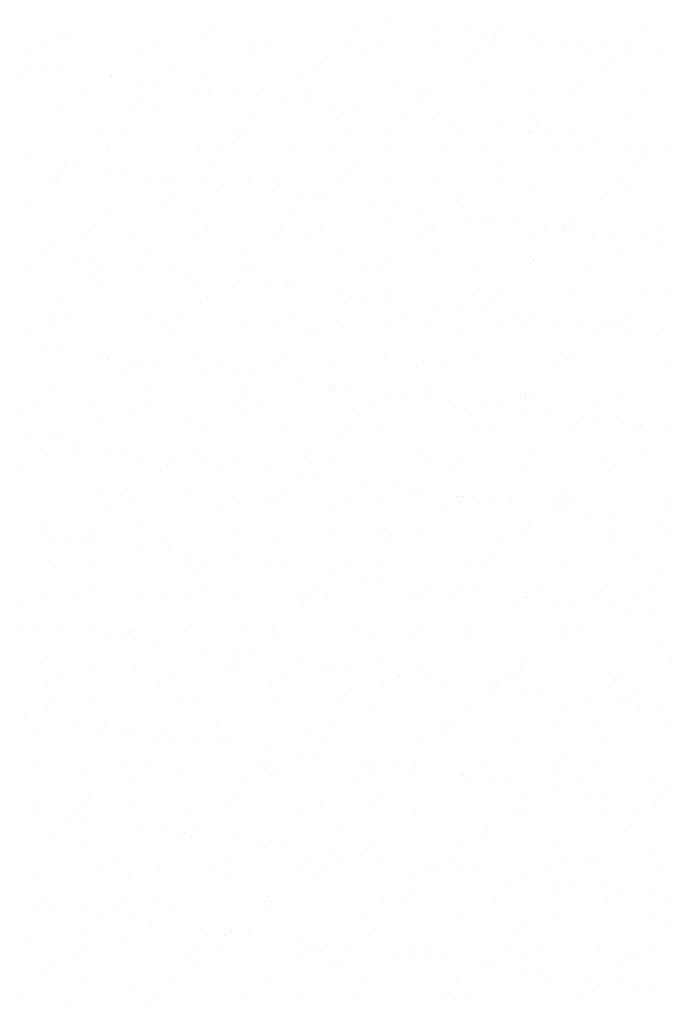
# Paper-space layout 'Layout1' of a CAD drawing. Extents: x -2.6 to 22.8, y 1 to 20.1.
# Drawn here: x -0.3 to 1.5, y 13.1 to 15.8 of the extents above; entities that cross this region are included whole.
import ezdxf

# ---------------------------------------------------------------- set-up
doc = ezdxf.new("R2010")
doc.units = 0
doc.layers.get('0').update_dxf_attribs({"linetype": 'CONTINUOUS'})
doc.layers.add('ASH', color=7, linetype='CONTINUOUS')

# ---------------------------------------------------------------- blocks, each defined once
blk = doc.blocks.new('*X')
at = {"color": 0}
for p, q in [((13.9063, 15.1131), (13.9063, 15.1131)), ((14.4907, 15.1124), (14.4907, 15.1124)), ((14.6265, 15.1303), (14.6265, 15.1303)), ((14.3064, 15.1097), (14.3064, 15.1097)), ((14.3248, 15.0928), (14.3248, 15.0928)), ((14.3574, 15.0948), (14.3574, 15.0948)), ((14.4094, 15.1017), (14.4094, 15.1017)), ((14.7125, 15.1008), (14.7125, 15.1008)), ((15.1126, 15.0974), (15.1126, 15.0974)), ((15.5186, 15.0886), (15.5186, 15.0886)), ((14.0275, 15.0591), (14.0275, 15.0591)), ((14.0882, 15.0594), (14.0882, 15.0594)), ((14.1402, 15.0663), (14.1402, 15.0663)), ((14.2215, 15.077), (14.2215, 15.077)), ((14.3389, 15.0597), (14.3389, 15.0597)), ((14.4804, 15.0616), (14.4804, 15.0616)), ((14.6503, 15.0603), (14.6503, 15.0603)), ((14.7422, 15.0649), (14.7422, 15.0649)), ((14.9617, 15.0608), (14.9617, 15.0608)), ((14.998, 15.0637), (14.998, 15.0637)), ((15.131, 15.0805), (15.131, 15.0805)), ((15.2681, 15.0734), (15.2681, 15.0734)), ((15.2732, 15.0614), (15.2732, 15.0614)), ((15.5299, 15.0767), (15.5299, 15.0767)), ((15.5846, 15.062), (15.5846, 15.062)), ((13.8711, 15.0308), (13.8711, 15.0308)), ((13.9524, 15.0415), (13.9524, 15.0415)), ((13.9545, 15.0531), (13.9545, 15.0531)), ((14.0697, 15.0323), (14.0697, 15.0323)), ((14.2104, 15.0518), (14.2104, 15.0518)), ((14.3811, 15.0328), (14.3811, 15.0328)), ((14.6925, 15.0334), (14.6925, 15.0334)), ((15.0039, 15.034), (15.0039, 15.034)), ((15.3153, 15.0345), (15.3153, 15.0345)), ((15.6267, 15.0351), (15.6267, 15.0351)), ((14.0058, 15.0219), (14.0058, 15.0219)), ((14.0242, 15.005), (14.0242, 15.005)), ((14.4118, 15.0131), (14.4118, 15.0131)), ((14.812, 15.0096), (14.812, 15.0096)), ((14.8304, 14.9928), (14.8304, 14.9928)), ((15.1392, 14.9745), (15.1392, 14.9745)), ((15.218, 15.0008), (15.218, 15.0008)), ((15.5263, 14.9898), (15.5263, 14.9898)), ((15.5783, 14.9967), (15.5783, 14.9967)), ((15.6182, 14.9974), (15.6182, 14.9974)), ((15.6366, 14.9805), (15.6366, 14.9805)), ((14.0898, 14.9593), (14.0898, 14.9593)), ((14.3515, 14.9626), (14.3515, 14.9626)), ((14.6073, 14.9614), (14.6073, 14.9614)), ((14.8774, 14.9711), (14.8774, 14.9711)), ((15.2571, 14.9544), (15.2571, 14.9544)), ((15.3091, 14.9612), (15.3091, 14.9612)), ((15.3904, 14.9719), (15.3904, 14.9719)), ((15.395, 14.9732), (15.395, 14.9732)), ((13.9101, 14.935), (13.9101, 14.935)), ((14.1112, 14.9253), (14.1112, 14.9253)), ((14.2215, 14.9356), (14.2215, 14.9356)), ((14.5114, 14.9219), (14.5114, 14.9219)), ((14.5329, 14.9361), (14.5329, 14.9361)), ((14.8443, 14.9367), (14.8443, 14.9367)), ((15.04, 14.9258), (15.04, 14.9258)), ((15.1213, 14.9365), (15.1213, 14.9365)), ((15.1557, 14.9373), (15.1557, 14.9373)), ((15.4671, 14.9378), (15.4671, 14.9378)), ((14.5298, 14.905), (14.5298, 14.905)), ((14.8521, 14.9011), (14.8521, 14.9011)), ((14.9174, 14.913), (14.9174, 14.913)), ((14.9879, 14.9189), (14.9879, 14.9189)), ((15.3176, 14.9096), (15.3176, 14.9096)), ((15.336, 14.8927), (15.336, 14.8927)), ((14.4867, 14.8689), (14.4867, 14.8689)), ((14.5829, 14.8656), (14.5829, 14.8656)), ((14.7187, 14.8835), (14.7187, 14.8835)), ((14.7485, 14.8722), (14.7485, 14.8722)), ((14.7708, 14.8904), (14.7708, 14.8904)), ((15.0043, 14.871), (15.0043, 14.871)), ((15.2744, 14.8807), (15.2744, 14.8807)), ((15.5362, 14.8841), (15.5362, 14.8841)), ((13.9608, 14.8604), (13.9608, 14.8604)), ((14.2167, 14.8591), (14.2167, 14.8591)), ((14.4496, 14.8481), (14.4496, 14.8481)), ((14.5016, 14.8549), (14.5016, 14.8549)), ((14.1804, 14.8126), (14.1804, 14.8126)), ((14.2108, 14.8341), (14.2108, 14.8341)), ((14.2292, 14.8172), (14.2292, 14.8172)), ((14.2324, 14.8195), (14.2324, 14.8195)), ((14.3137, 14.8302), (14.3137, 14.8302)), ((14.6168, 14.8253), (14.6168, 14.8253)), ((14.7311, 14.8099), (14.7311, 14.8099)), ((15.0169, 14.8218), (15.0169, 14.8218)), ((15.0425, 14.8104), (15.0425, 14.8104)), ((15.3539, 14.811), (15.3539, 14.811)), ((15.423, 14.813), (15.423, 14.813)), ((13.9633, 14.784), (13.9633, 14.784)), ((14.0446, 14.7948), (14.0446, 14.7948)), ((14.1083, 14.8087), (14.1083, 14.8087)), ((14.4197, 14.8093), (14.4197, 14.8093)), ((14.7733, 14.783), (14.7733, 14.783)), ((15.0354, 14.8049), (15.0354, 14.8049)), ((15.0847, 14.7836), (15.0847, 14.7836)), ((15.3961, 14.7841), (15.3961, 14.7841)), ((13.839, 14.7813), (13.839, 14.7813)), ((13.9112, 14.7772), (13.9112, 14.7772)), ((14.0961, 14.7666), (14.0961, 14.7666)), ((14.1504, 14.7819), (14.1504, 14.7819)), ((14.3578, 14.7699), (14.3578, 14.7699)), ((14.4618, 14.7824), (14.4618, 14.7824)), ((14.6136, 14.7687), (14.6136, 14.7687)), ((14.8837, 14.7785), (14.8837, 14.7785)), ((15.1455, 14.7818), (15.1455, 14.7818)), ((15.4013, 14.7806), (15.4013, 14.7806)), ((13.9101, 14.7463), (13.9101, 14.7463)), ((13.9286, 14.7294), (13.9286, 14.7294)), ((14.3162, 14.7375), (14.3162, 14.7375)), ((14.7163, 14.7341), (14.7163, 14.7341)), ((15.6185, 14.743), (15.6185, 14.743)), ((14.7348, 14.7172), (14.7348, 14.7172)), ((15.1224, 14.7252), (15.1224, 14.7252)), ((15.3493, 14.7076), (15.3493, 14.7076)), ((15.4013, 14.7145), (15.4013, 14.7145)), ((15.4826, 14.7252), (15.4826, 14.7252)), ((15.5225, 14.7218), (15.5225, 14.7218)), ((15.541, 14.7049), (15.541, 14.7049)), ((13.9908, 14.6846), (13.9908, 14.6846)), ((14.3022, 14.6851), (14.3022, 14.6851)), ((14.493, 14.6762), (14.493, 14.6762)), ((14.6137, 14.6857), (14.6137, 14.6857)), ((14.7548, 14.6795), (14.7548, 14.6795)), ((14.9251, 14.6863), (14.9251, 14.6863)), ((15.0106, 14.6783), (15.0106, 14.6783)), ((15.1322, 14.679), (15.1322, 14.679)), ((15.2135, 14.6897), (15.2135, 14.6897)), ((15.2365, 14.6868), (15.2365, 14.6868)), ((15.2807, 14.688), (15.2807, 14.688)), ((15.5425, 14.6914), (15.5425, 14.6914)), ((15.5479, 14.6874), (15.5479, 14.6874)), ((13.9671, 14.6677), (13.9671, 14.6677)), ((14.0156, 14.6497), (14.0156, 14.6497)), ((14.223, 14.6665), (14.223, 14.6665)), ((14.4157, 14.6463), (14.4157, 14.6463)), ((14.9443, 14.6543), (14.9443, 14.6543)), ((15.0801, 14.6722), (15.0801, 14.6722)), ((14.4342, 14.6294), (14.4342, 14.6294)), ((14.6751, 14.6189), (14.6751, 14.6189)), ((14.8109, 14.6367), (14.8109, 14.6367)), ((14.8218, 14.6375), (14.8218, 14.6375)), ((14.863, 14.6436), (14.863, 14.6436)), ((15.2219, 14.634), (15.2219, 14.634)), ((15.628, 14.6252), (15.628, 14.6252)), ((14.5418, 14.6013), (14.5418, 14.6013)), ((14.5938, 14.6081), (14.5938, 14.6081)), ((15.2403, 14.6171), (15.2403, 14.6171)), ((14.1024, 14.5739), (14.1024, 14.5739)), ((14.2726, 14.5659), (14.2726, 14.5659)), ((14.3246, 14.5727), (14.3246, 14.5727)), ((14.3641, 14.5773), (14.3641, 14.5773)), ((14.4059, 14.5834), (14.4059, 14.5834)), ((14.6199, 14.576), (14.6199, 14.576)), ((14.89, 14.5858), (14.89, 14.5858)), ((15.1518, 14.5891), (15.1518, 14.5891)), ((15.4076, 14.5879), (15.4076, 14.5879)), ((13.8776, 14.5577), (13.8776, 14.5577)), ((14.0555, 14.5373), (14.0555, 14.5373)), ((14.1151, 14.5585), (14.1151, 14.5585)), ((14.1335, 14.5416), (14.1335, 14.5416)), ((14.1367, 14.548), (14.1367, 14.548)), ((14.189, 14.5583), (14.189, 14.5583)), ((14.5004, 14.5589), (14.5004, 14.5589)), ((14.5212, 14.5497), (14.5212, 14.5497)), ((14.8118, 14.5594), (14.8118, 14.5594)), ((14.9213, 14.5462), (14.9213, 14.5462)), ((15.1233, 14.56), (15.1233, 14.56)), ((15.3273, 14.5374), (15.3273, 14.5374)), ((15.4347, 14.5606), (15.4347, 14.5606)), ((13.8676, 14.5125), (13.8676, 14.5125)), ((13.9198, 14.5309), (13.9198, 14.5309)), ((14.0034, 14.5304), (14.0034, 14.5304)), ((14.2312, 14.5314), (14.2312, 14.5314)), ((14.5426, 14.532), (14.5426, 14.532)), ((14.854, 14.5326), (14.854, 14.5326)), ((14.9397, 14.5294), (14.9397, 14.5294)), ((15.1654, 14.5331), (15.1654, 14.5331)), ((15.4768, 14.5337), (15.4768, 14.5337)), ((14.4993, 14.4835), (14.4993, 14.4835)), ((14.7611, 14.4868), (14.7611, 14.4868)), ((15.0169, 14.4856), (15.0169, 14.4856)), ((15.287, 14.4953), (15.287, 14.4953)), ((15.5488, 14.4987), (15.5488, 14.4987)), ((13.9734, 14.475), (13.9734, 14.475)), ((14.2205, 14.4619), (14.2205, 14.4619)), ((14.2293, 14.4738), (14.2293, 14.4738)), ((14.6207, 14.4585), (14.6207, 14.4585)), ((15.4415, 14.4608), (15.4415, 14.4608)), ((15.4935, 14.4677), (15.4935, 14.4677)), ((15.5748, 14.4784), (15.5748, 14.4784)), ((14.0716, 14.4342), (14.0716, 14.4342)), ((14.383, 14.4347), (14.383, 14.4347)), ((14.6391, 14.4416), (14.6391, 14.4416)), ((14.6944, 14.4353), (14.6944, 14.4353)), ((15.0058, 14.4359), (15.0058, 14.4359)), ((15.0267, 14.4496), (15.0267, 14.4496)), ((15.2244, 14.4322), (15.2244, 14.4322)), ((15.3057, 14.443), (15.3057, 14.443)), ((15.3172, 14.4364), (15.3172, 14.4364)), ((15.4269, 14.4462), (15.4269, 14.4462)), ((15.4453, 14.4293), (15.4453, 14.4293)), ((15.6287, 14.437), (15.6287, 14.437)), ((15.0365, 14.4075), (15.0365, 14.4075)), ((15.1723, 14.4254), (15.1723, 14.4254)), ((13.9199, 14.3741), (13.9199, 14.3741)), ((14.1087, 14.3812), (14.1087, 14.3812)), ((14.3704, 14.3846), (14.3704, 14.3846)), ((14.6262, 14.3834), (14.6262, 14.3834)), ((14.8963, 14.3931), (14.8963, 14.3931)), ((14.9031, 14.39), (14.9031, 14.39)), ((14.9552, 14.3968), (14.9552, 14.3968)), ((15.1581, 14.3964), (15.1581, 14.3964)), ((15.4139, 14.3952), (15.4139, 14.3952)), ((13.8386, 14.3715), (13.8386, 14.3715)), ((14.3201, 14.3707), (14.3201, 14.3707)), ((14.3385, 14.3538), (14.3385, 14.3538)), ((14.634, 14.3545), (14.634, 14.3545)), ((14.686, 14.3614), (14.686, 14.3614)), ((14.7261, 14.3619), (14.7261, 14.3619)), ((14.7673, 14.3721), (14.7673, 14.3721)), ((15.1263, 14.3584), (15.1263, 14.3584)), ((15.5323, 14.3496), (15.5323, 14.3496)), ((14.3648, 14.3191), (14.3648, 14.3191)), ((14.4168, 14.3259), (14.4168, 14.3259)), ((14.4981, 14.3366), (14.4981, 14.3366)), ((15.1447, 14.3415), (15.1447, 14.3415)), ((13.9584, 14.3073), (13.9584, 14.3073)), ((14.2289, 14.3012), (14.2289, 14.3012)), ((14.2698, 14.3079), (14.2698, 14.3079)), ((14.5056, 14.2908), (14.5056, 14.2908)), ((14.5812, 14.3085), (14.5812, 14.3085)), ((14.7674, 14.2942), (14.7674, 14.2942)), ((14.8926, 14.309), (14.8926, 14.309)), ((15.0232, 14.2929), (15.0232, 14.2929)), ((15.204, 14.3096), (15.204, 14.3096)), ((15.2933, 14.3027), (15.2933, 14.3027)), ((15.5154, 14.3102), (15.5154, 14.3102)), ((15.5551, 14.306), (15.5551, 14.306)), ((13.9598, 14.2658), (13.9598, 14.2658)), ((13.9797, 14.2823), (13.9797, 14.2823)), ((14.0005, 14.2805), (14.0005, 14.2805)), ((14.0195, 14.2829), (14.0195, 14.2829)), ((14.0379, 14.2661), (14.0379, 14.2661)), ((14.0956, 14.2836), (14.0956, 14.2836)), ((14.1477, 14.2905), (14.1477, 14.2905)), ((14.2355, 14.2811), (14.2355, 14.2811)), ((14.312, 14.281), (14.312, 14.281)), ((14.4255, 14.2741), (14.4255, 14.2741)), ((14.6234, 14.2816), (14.6234, 14.2816)), ((14.8257, 14.2707), (14.8257, 14.2707)), ((14.9348, 14.2822), (14.9348, 14.2822)), ((15.2462, 14.2827), (15.2462, 14.2827)), ((15.5576, 14.2833), (15.5576, 14.2833)), ((13.8785, 14.2551), (13.8785, 14.2551)), ((14.8441, 14.2538), (14.8441, 14.2538)), ((15.2317, 14.2618), (15.2317, 14.2618)), ((15.6318, 14.2584), (15.6318, 14.2584)), ((15.5337, 14.2141), (15.5337, 14.2141)), ((15.5857, 14.2209), (15.5857, 14.2209)), ((13.8409, 14.1832), (13.8409, 14.1832)), ((14.115, 14.1886), (14.115, 14.1886)), ((14.1249, 14.1863), (14.1249, 14.1863)), ((14.1523, 14.1838), (14.1523, 14.1838)), ((14.3767, 14.1919), (14.3767, 14.1919)), ((14.4638, 14.1843), (14.4638, 14.1843)), ((14.525, 14.1829), (14.525, 14.1829)), ((14.6325, 14.1907), (14.6325, 14.1907)), ((14.7752, 14.1849), (14.7752, 14.1849)), ((14.9026, 14.2004), (14.9026, 14.2004)), ((15.0866, 14.1855), (15.0866, 14.1855)), ((15.1644, 14.2037), (15.1644, 14.2037)), ((15.3166, 14.1855), (15.3166, 14.1855)), ((15.3979, 14.1962), (15.3979, 14.1962)), ((15.398, 14.186), (15.398, 14.186)), ((15.4202, 14.2025), (15.4202, 14.2025)), ((13.8449, 14.1788), (13.8449, 14.1788)), ((14.5435, 14.166), (14.5435, 14.166)), ((14.9311, 14.1741), (14.9311, 14.1741)), ((15.1287, 14.1607), (15.1287, 14.1607)), ((15.2645, 14.1786), (15.2645, 14.1786)), ((15.3312, 14.1706), (15.3312, 14.1706)), ((14.9953, 14.1432), (14.9953, 14.1432)), ((15.0474, 14.15), (15.0474, 14.15)), ((15.3497, 14.1537), (15.3497, 14.1537)), ((14.7262, 14.1077), (14.7262, 14.1077)), ((14.7737, 14.1015), (14.7737, 14.1015)), ((14.7782, 14.1146), (14.7782, 14.1146)), ((14.8595, 14.1253), (14.8595, 14.1253)), ((15.0295, 14.1003), (15.0295, 14.1003)), ((15.2996, 14.11), (15.2996, 14.11)), ((15.5614, 14.1133), (15.5614, 14.1133)), ((13.986, 14.0896), (13.986, 14.0896)), ((14.2244, 14.0951), (14.2244, 14.0951)), ((14.2418, 14.0884), (14.2418, 14.0884)), ((14.2429, 14.0782), (14.2429, 14.0782)), ((14.457, 14.0723), (14.457, 14.0723)), ((14.509, 14.0792), (14.509, 14.0792)), ((14.5119, 14.0981), (14.5119, 14.0981)), ((14.5903, 14.0899), (14.5903, 14.0899)), ((14.6305, 14.0863), (14.6305, 14.0863)), ((15.0306, 14.0829), (15.0306, 14.0829)), ((15.4367, 14.074), (15.4367, 14.074)), ((14.0391, 14.0569), (14.0391, 14.0569)), ((14.3211, 14.0544), (14.3211, 14.0544)), ((14.3505, 14.0575), (14.3505, 14.0575)), ((14.662, 14.0581), (14.662, 14.0581)), ((14.9734, 14.0586), (14.9734, 14.0586)), ((15.049, 14.066), (15.049, 14.066)), ((15.2848, 14.0592), (15.2848, 14.0592)), ((15.5962, 14.0598), (15.5962, 14.0598)), ((14.052, 14.019), (14.052, 14.019)), ((14.0813, 14.0301), (14.0813, 14.0301)), ((14.1878, 14.0369), (14.1878, 14.0369)), ((14.2399, 14.0437), (14.2399, 14.0437)), ((14.3927, 14.0306), (14.3927, 14.0306)), ((14.7041, 14.0312), (14.7041, 14.0312)), ((15.0155, 14.0318), (15.0155, 14.0318)), ((15.327, 14.0323), (15.327, 14.0323)), ((15.6384, 14.0329), (15.6384, 14.0329)), ((13.9186, 14.0014), (13.9186, 14.0014)), ((13.9238, 14.0074), (13.9238, 14.0074)), ((13.9422, 13.9905), (13.9422, 13.9905)), ((13.9707, 14.0083), (13.9707, 14.0083)), ((14.1213, 13.9959), (14.1213, 13.9959)), ((14.3299, 13.9985), (14.3299, 13.9985)), ((14.383, 13.9992), (14.383, 13.9992)), ((14.6388, 13.998), (14.6388, 13.998)), ((14.73, 13.9951), (14.73, 13.9951)), ((14.9089, 14.0077), (14.9089, 14.0077)), ((15.1707, 14.0111), (15.1707, 14.0111)), ((15.4265, 14.0098), (15.4265, 14.0098)), ((13.8512, 13.9861), (13.8512, 13.9861)), ((14.7484, 13.9782), (14.7484, 13.9782)), ((15.136, 13.9862), (15.136, 13.9862)), ((15.5362, 13.9828), (15.5362, 13.9828)), ((15.5546, 13.9659), (15.5546, 13.9659)), ((15.6259, 13.9673), (15.6259, 13.9673)), ((15.4088, 13.9387), (15.4088, 13.9387)), ((15.4788, 13.9356), (15.4788, 13.9356)), ((15.4901, 13.9494), (15.4901, 13.9494)), ((13.9217, 13.9328), (13.9217, 13.9328)), ((14.0292, 13.9108), (14.0292, 13.9108)), ((14.2331, 13.9333), (14.2331, 13.9333)), ((14.5445, 13.9339), (14.5445, 13.9339)), ((14.78, 13.9088), (14.78, 13.9088)), ((14.8559, 13.9345), (14.8559, 13.9345)), ((15.1674, 13.935), (15.1674, 13.935)), ((15.2209, 13.914), (15.2209, 13.914)), ((15.3059, 13.9173), (15.3059, 13.9173)), ((15.3567, 13.9318), (15.3567, 13.9318)), ((15.5677, 13.9206), (15.5677, 13.9206)), ((13.9923, 13.897), (13.9923, 13.897)), ((14.2481, 13.8957), (14.2481, 13.8957)), ((14.4294, 13.9073), (14.4294, 13.9073)), ((14.4478, 13.8904), (14.4478, 13.8904)), ((14.5182, 13.9055), (14.5182, 13.9055)), ((14.8354, 13.8985), (14.8354, 13.8985)), ((15.0358, 13.9076), (15.0358, 13.9076)), ((15.0875, 13.8964), (15.0875, 13.8964)), ((15.1396, 13.9033), (15.1396, 13.9033)), ((15.2356, 13.895), (15.2356, 13.895)), ((15.6416, 13.8862), (15.6416, 13.8862)), ((14.8184, 13.861), (14.8184, 13.861)), ((14.8704, 13.8678), (14.8704, 13.8678)), ((14.9517, 13.8785), (14.9517, 13.8785)), ((15.254, 13.8781), (15.254, 13.8781)), ((14.6012, 13.8324), (14.6012, 13.8324)), ((14.6825, 13.8431), (14.6825, 13.8431)), ((14.1199, 13.8065), (14.1199, 13.8065)), ((14.1276, 13.8032), (14.1276, 13.8032)), ((14.1288, 13.8195), (14.1288, 13.8195)), ((14.1472, 13.8027), (14.1472, 13.8027)), ((14.3893, 13.8065), (14.3893, 13.8065)), ((14.4133, 13.8076), (14.4133, 13.8076)), ((14.4313, 13.8071), (14.4313, 13.8071)), ((14.5348, 13.8107), (14.5348, 13.8107)), ((14.5492, 13.8255), (14.5492, 13.8255)), ((14.6451, 13.8053), (14.6451, 13.8053)), ((14.7427, 13.8076), (14.7427, 13.8076)), ((14.9152, 13.815), (14.9152, 13.815)), ((14.935, 13.8073), (14.935, 13.8073)), ((15.0541, 13.8082), (15.0541, 13.8082)), ((15.177, 13.8184), (15.177, 13.8184)), ((15.3656, 13.8088), (15.3656, 13.8088)), ((15.4328, 13.8172), (15.4328, 13.8172)), ((13.8507, 13.7791), (13.8507, 13.7791)), ((13.8575, 13.7935), (13.8575, 13.7935)), ((14.1442, 13.7722), (14.1442, 13.7722)), ((14.1621, 13.7797), (14.1621, 13.7797)), ((14.28, 13.7901), (14.28, 13.7901)), ((14.3321, 13.7969), (14.3321, 13.7969)), ((14.4735, 13.7802), (14.4735, 13.7802)), ((14.7849, 13.7808), (14.7849, 13.7808)), ((14.9534, 13.7904), (14.9534, 13.7904)), ((15.0963, 13.7813), (15.0963, 13.7813)), ((15.341, 13.7984), (15.341, 13.7984)), ((15.4077, 13.7819), (15.4077, 13.7819)), ((14.0108, 13.7547), (14.0108, 13.7547)), ((14.0629, 13.7615), (14.0629, 13.7615)), ((13.875, 13.7368), (13.875, 13.7368)), ((14.2342, 13.7229), (14.2342, 13.7229)), ((14.6344, 13.7195), (14.6344, 13.7195)), ((15.3122, 13.7246), (15.3122, 13.7246)), ((15.574, 13.728), (15.574, 13.728)), ((13.8466, 13.7149), (13.8466, 13.7149)), ((13.9986, 13.7043), (13.9986, 13.7043)), ((14.2544, 13.703), (14.2544, 13.703)), ((14.5245, 13.7128), (14.5245, 13.7128)), ((14.6528, 13.7026), (14.6528, 13.7026)), ((14.7863, 13.7161), (14.7863, 13.7161)), ((15.0404, 13.7107), (15.0404, 13.7107)), ((15.0421, 13.7149), (15.0421, 13.7149)), ((15.4405, 13.7072), (15.4405, 13.7072)), ((15.459, 13.6903), (15.459, 13.6903)), ((15.501, 13.6919), (15.501, 13.6919)), ((15.5823, 13.7026), (15.5823, 13.7026)), ((14.0025, 13.6824), (14.0025, 13.6824)), ((14.3139, 13.6829), (14.3139, 13.6829)), ((14.6253, 13.6835), (14.6253, 13.6835)), ((14.9367, 13.6841), (14.9367, 13.6841)), ((15.2481, 13.6846), (15.2481, 13.6846)), ((15.3131, 13.6672), (15.3131, 13.6672)), ((15.4489, 13.6851), (15.4489, 13.6851)), ((15.5595, 13.6852), (15.5595, 13.6852)), ((13.9336, 13.6352), (13.9336, 13.6352)), ((15.1797, 13.6496), (15.1797, 13.6496)), ((15.2318, 13.6565), (15.2318, 13.6565)), ((14.1339, 13.6105), (14.1339, 13.6105)), ((14.3337, 13.6317), (14.3337, 13.6317)), ((14.3522, 13.6148), (14.3522, 13.6148)), ((14.3956, 13.6139), (14.3956, 13.6139)), ((14.6514, 13.6126), (14.6514, 13.6126)), ((14.7398, 13.6229), (14.7398, 13.6229)), ((14.9106, 13.6142), (14.9106, 13.6142)), ((14.9215, 13.6224), (14.9215, 13.6224)), ((14.9626, 13.621), (14.9626, 13.621)), ((15.0439, 13.6317), (15.0439, 13.6317)), ((15.1399, 13.6195), (15.1399, 13.6195)), ((15.1833, 13.6257), (15.1833, 13.6257)), ((15.4391, 13.6245), (15.4391, 13.6245)), ((15.546, 13.6106), (15.546, 13.6106)), ((13.8638, 13.6008), (13.8638, 13.6008)), ((14.6934, 13.5856), (14.6934, 13.5856)), ((14.7747, 13.5963), (14.7747, 13.5963)), ((15.1584, 13.6026), (15.1584, 13.6026)), ((13.8892, 13.5555), (13.8892, 13.5555)), ((14.2007, 13.5561), (14.2007, 13.5561)), ((14.5055, 13.5609), (14.5055, 13.5609)), ((14.5121, 13.5567), (14.5121, 13.5567)), ((14.6414, 13.5788), (14.6414, 13.5788)), ((14.8235, 13.5572), (14.8235, 13.5572)), ((15.1349, 13.5578), (15.1349, 13.5578)), ((15.4463, 13.5584), (15.4463, 13.5584)), ((13.9314, 13.5287), (13.9314, 13.5287)), ((14.0331, 13.544), (14.0331, 13.544)), ((14.0516, 13.5271), (14.0516, 13.5271)), ((14.2428, 13.5292), (14.2428, 13.5292)), ((14.3722, 13.5433), (14.3722, 13.5433)), ((14.4242, 13.5502), (14.4242, 13.5502)), ((14.4392, 13.5351), (14.4392, 13.5351)), ((14.5542, 13.5298), (14.5542, 13.5298)), ((14.8393, 13.5317), (14.8393, 13.5317)), ((14.8657, 13.5304), (14.8657, 13.5304)), ((15.1771, 13.5309), (15.1771, 13.5309)), ((15.3185, 13.5319), (15.3185, 13.5319)), ((15.4885, 13.5315), (15.4885, 13.5315)), ((15.5803, 13.5353), (15.5803, 13.5353)), ((14.0049, 13.5116), (14.0049, 13.5116)), ((14.103, 13.5079), (14.103, 13.5079)), ((14.1551, 13.5147), (14.1551, 13.5147)), ((14.2364, 13.5254), (14.2364, 13.5254)), ((14.2607, 13.5104), (14.2607, 13.5104)), ((14.5308, 13.5201), (14.5308, 13.5201)), ((14.7926, 13.5234), (14.7926, 13.5234)), ((14.8577, 13.5148), (14.8577, 13.5148)), ((15.0484, 13.5222), (15.0484, 13.5222)), ((15.2454, 13.5228), (15.2454, 13.5228)), ((15.6455, 13.5194), (15.6455, 13.5194)), ((13.8859, 13.4793), (13.8859, 13.4793)), ((13.9672, 13.49), (13.9672, 13.49)), ((14.1386, 13.4474), (14.1386, 13.4474)), ((14.5387, 13.4439), (14.5387, 13.4439)), ((15.5932, 13.4451), (15.5932, 13.4451)), ((14.0832, 13.432), (14.0832, 13.432)), ((14.1402, 13.4178), (14.1402, 13.4178)), ((14.3946, 13.4325), (14.3946, 13.4325)), ((14.4019, 13.4212), (14.4019, 13.4212)), ((14.5571, 13.427), (14.5571, 13.427)), ((14.6577, 13.4199), (14.6577, 13.4199)), ((14.7061, 13.4331), (14.7061, 13.4331)), ((14.9278, 13.4297), (14.9278, 13.4297)), ((14.9447, 13.4351), (14.9447, 13.4351)), ((15.0175, 13.4337), (15.0175, 13.4337)), ((15.1896, 13.433), (15.1896, 13.433)), ((15.3289, 13.4342), (15.3289, 13.4342)), ((15.3449, 13.4316), (15.3449, 13.4316)), ((15.4053, 13.4204), (15.4053, 13.4204)), ((15.4454, 13.4318), (15.4454, 13.4318)), ((15.5411, 13.4383), (15.5411, 13.4383)), ((15.6403, 13.4348), (15.6403, 13.4348)), ((13.8701, 13.4081), (13.8701, 13.4081)), ((15.2719, 13.4029), (15.2719, 13.4029)), ((15.324, 13.4097), (15.324, 13.4097)), ((15.3633, 13.4148), (15.3633, 13.4148)), ((15.0028, 13.3674), (15.0028, 13.3674)), ((15.0548, 13.3743), (15.0548, 13.3743)), ((15.1361, 13.385), (15.1361, 13.385)), ((13.8379, 13.3596), (13.8379, 13.3596)), ((14.2381, 13.3562), (14.2381, 13.3562)), ((14.2565, 13.3393), (14.2565, 13.3393)), ((14.6441, 13.3473), (14.6441, 13.3473)), ((14.7856, 13.3388), (14.7856, 13.3388)), ((14.8669, 13.3495), (14.8669, 13.3495)), ((15.0443, 13.3439), (15.0443, 13.3439)), ((15.3248, 13.3393), (15.3248, 13.3393)), ((15.4503, 13.335), (15.4503, 13.335)), ((15.5866, 13.3426), (15.5866, 13.3426)), ((14.0112, 13.3189), (14.0112, 13.3189)), ((14.267, 13.3177), (14.267, 13.3177)), ((14.5371, 13.3274), (14.5371, 13.3274)), ((14.5977, 13.3141), (14.5977, 13.3141)), ((14.7336, 13.332), (14.7336, 13.332)), ((14.7989, 13.3308), (14.7989, 13.3308)), ((15.0547, 13.3295), (15.0547, 13.3295)), ((15.0627, 13.327), (15.0627, 13.327)), ((15.2157, 13.3074), (15.2157, 13.3074)), ((15.5271, 13.308), (15.5271, 13.308)), ((13.97, 13.3051), (13.97, 13.3051)), ((14.2814, 13.3057), (14.2814, 13.3057)), ((14.4644, 13.2965), (14.4644, 13.2965)), ((14.5164, 13.3034), (14.5164, 13.3034)), ((14.5928, 13.3063), (14.5928, 13.3063)), ((14.9042, 13.3068), (14.9042, 13.3068)), ((14.9464, 13.28), (14.9464, 13.28)), ((15.2578, 13.2805), (15.2578, 13.2805)), ((15.5692, 13.2811), (15.5692, 13.2811)), ((13.9375, 13.2684), (13.9375, 13.2684)), ((14.0122, 13.2783), (14.0122, 13.2783)), ((14.1952, 13.2611), (14.1952, 13.2611)), ((14.2473, 13.268), (14.2473, 13.268)), ((14.3236, 13.2788), (14.3236, 13.2788)), ((14.3286, 13.2787), (14.3286, 13.2787)), ((14.3435, 13.2595), (14.3435, 13.2595)), ((14.635, 13.2794), (14.635, 13.2794)), ((14.7437, 13.2561), (14.7437, 13.2561)), ((13.926, 13.2257), (13.926, 13.2257)), ((13.9559, 13.2515), (13.9559, 13.2515)), ((13.9781, 13.2325), (13.9781, 13.2325)), ((14.0594, 13.2432), (14.0594, 13.2432)), ((14.1465, 13.2252), (14.1465, 13.2252)), ((14.4082, 13.2285), (14.4082, 13.2285)), ((14.664, 13.2273), (14.664, 13.2273)), ((14.7621, 13.2392), (14.7621, 13.2392)), ((14.9341, 13.237), (14.9341, 13.237)), ((15.1497, 13.2473), (15.1497, 13.2473)), ((15.1959, 13.2403), (15.1959, 13.2403)), ((15.4517, 13.2391), (15.4517, 13.2391)), ((15.5499, 13.2438), (15.5499, 13.2438)), ((15.5683, 13.2269), (15.5683, 13.2269)), ((13.8764, 13.2154), (13.8764, 13.2154)), ((13.8526, 13.181), (13.8526, 13.181)), ((14.0429, 13.1718), (14.0429, 13.1718)), ((14.164, 13.1816), (14.164, 13.1816)), ((14.4754, 13.1821), (14.4754, 13.1821)), ((14.7868, 13.1827), (14.7868, 13.1827)), ((15.0982, 13.1832), (15.0982, 13.1832)), ((15.4096, 13.1838), (15.4096, 13.1838)), ((15.4975, 13.1736), (15.4975, 13.1736)), ((15.6333, 13.1915), (15.6333, 13.1915)), ((14.4431, 13.1683), (14.4431, 13.1683)), ((14.4615, 13.1514), (14.4615, 13.1514)), ((14.8491, 13.1595), (14.8491, 13.1595)), ((15.2492, 13.1561), (15.2492, 13.1561)), ((15.3311, 13.1466), (15.3311, 13.1466)), ((15.3641, 13.1561), (15.3641, 13.1561)), ((15.4162, 13.1629), (15.4162, 13.1629)), ((15.5929, 13.1499), (15.5929, 13.1499)), ((14.0175, 13.1262), (14.0175, 13.1262)), ((14.2733, 13.125), (14.2733, 13.125)), ((14.5434, 13.1347), (14.5434, 13.1347)), ((14.8052, 13.1381), (14.8052, 13.1381)), ((15.061, 13.1368), (15.061, 13.1368)), ((15.095, 13.1206), (15.095, 13.1206)), ((15.147, 13.1275), (15.147, 13.1275)), ((15.2283, 13.1382), (15.2283, 13.1382)), ((15.2677, 13.1392), (15.2677, 13.1392)), ((14.8778, 13.0921), (14.8778, 13.0921)), ((14.9591, 13.1028), (14.9591, 13.1028)), ((14.1424, 13.0806), (14.1424, 13.0806)), ((14.1609, 13.0637), (14.1609, 13.0637)), ((14.5485, 13.0717), (14.5485, 13.0717)), ((14.6899, 13.0673), (14.6899, 13.0673)), ((14.8258, 13.0852), (14.8258, 13.0852)), ((14.9486, 13.0683), (14.9486, 13.0683)), ((14.0508, 13.0547), (14.0508, 13.0547)), ((14.3622, 13.0553), (14.3622, 13.0553)), ((14.4145, 13.0358), (14.4145, 13.0358)), ((14.5566, 13.0498), (14.5566, 13.0498)), ((14.6086, 13.0566), (14.6086, 13.0566)), ((14.6703, 13.0346), (14.6703, 13.0346)), ((14.6736, 13.0559), (14.6736, 13.0559)), ((14.9404, 13.0443), (14.9404, 13.0443)), ((14.9671, 13.0514), (14.9671, 13.0514)), ((14.985, 13.0564), (14.985, 13.0564)), ((15.2022, 13.0476), (15.2022, 13.0476)), ((15.2964, 13.057), (15.2964, 13.057)), ((15.3547, 13.0595), (15.3547, 13.0595)), ((15.458, 13.0464), (15.458, 13.0464)), ((15.6078, 13.0575), (15.6078, 13.0575)), ((13.8827, 13.0227), (13.8827, 13.0227)), ((14.0929, 13.0279), (14.0929, 13.0279)), ((14.1528, 13.0325), (14.1528, 13.0325)), ((14.2874, 13.0143), (14.2874, 13.0143)), ((14.3395, 13.0212), (14.3395, 13.0212)), ((14.4044, 13.0284), (14.4044, 13.0284)), ((14.4208, 13.0319), (14.4208, 13.0319)), ((14.7158, 13.029), (14.7158, 13.029)), ((15.0272, 13.0296), (15.0272, 13.0296)), ((15.3386, 13.0301), (15.3386, 13.0301)), ((13.8418, 12.9928), (13.8418, 12.9928)), ((14.0703, 12.9857), (14.0703, 12.9857)), ((14.1516, 12.9964), (14.1516, 12.9964)), ((14.2479, 12.984), (14.2479, 12.984)), ((14.648, 12.9805), (14.648, 12.9805)), ((13.8603, 12.9759), (13.8603, 12.9759)), ((13.8824, 12.961), (13.8824, 12.961)), ((14.0182, 12.9789), (14.0182, 12.9789)), ((14.6664, 12.9636), (14.6664, 12.9636)), ((15.0541, 12.9717), (15.0541, 12.9717)), ((15.3374, 12.9539), (15.3374, 12.9539)), ((15.4542, 12.9682), (15.4542, 12.9682)), ((15.5992, 12.9572), (15.5992, 12.9572)), ((13.9333, 12.9306), (13.9333, 12.9306)), ((14.0238, 12.9335), (14.0238, 12.9335)), ((14.2447, 12.9311), (14.2447, 12.9311)), ((14.2796, 12.9323), (14.2796, 12.9323)), ((14.5497, 12.942), (14.5497, 12.942)), ((14.5562, 12.9317), (14.5562, 12.9317)), ((14.8115, 12.9454), (14.8115, 12.9454)), ((14.8676, 12.9323), (14.8676, 12.9323)), ((15.0673, 12.9442), (15.0673, 12.9442)), ((15.179, 12.9328), (15.179, 12.9328)), ((15.4726, 12.9514), (15.4726, 12.9514)), ((15.4904, 12.9334), (15.4904, 12.9334)), ((15.5897, 12.9269), (15.5897, 12.9269)), ((15.4563, 12.9093), (15.4563, 12.9093)), ((15.5084, 12.9161), (15.5084, 12.9161)), ((13.9473, 12.8962), (13.9473, 12.8962)), ((14.3474, 12.8928), (14.3474, 12.8928)), ((14.3658, 12.8759), (14.3658, 12.8759)), ((14.7534, 12.8839), (14.7534, 12.8839)), ((15.1536, 12.8805), (15.1536, 12.8805)), ((15.1872, 12.8739), (15.1872, 12.8739)), ((15.2392, 12.8807), (15.2392, 12.8807)), ((15.3205, 12.8914), (15.3205, 12.8914)), ((15.5596, 12.8716), (15.5596, 12.8716)), ((14.4208, 12.8431), (14.4208, 12.8431)), ((14.9467, 12.8516), (14.9467, 12.8516)), ((14.97, 12.8453), (14.97, 12.8453)), ((15.0513, 12.856), (15.0513, 12.856)), ((15.172, 12.8636), (15.172, 12.8636)), ((15.2085, 12.855), (15.2085, 12.855)), ((15.4643, 12.8537), (15.4643, 12.8537)), ((13.889, 12.8301), (13.889, 12.8301)), ((14.1591, 12.8398), (14.1591, 12.8398)), ((14.6766, 12.8419), (14.6766, 12.8419)), ((14.7821, 12.8205), (14.7821, 12.8205)), ((14.918, 12.8384), (14.918, 12.8384)), ((14.0468, 12.805), (14.0468, 12.805)), ((14.0652, 12.7881), (14.0652, 12.7881)), ((14.1315, 12.8043), (14.1315, 12.8043)), ((14.4429, 12.8049), (14.4429, 12.8049)), ((14.4528, 12.7961), (14.4528, 12.7961)), ((14.6488, 12.803), (14.6488, 12.803)), ((14.7008, 12.8098), (14.7008, 12.8098)), ((14.7544, 12.8054), (14.7544, 12.8054)), ((14.853, 12.7927), (14.853, 12.7927)), ((15.0658, 12.806), (15.0658, 12.806)), ((15.3772, 12.8066), (15.3772, 12.8066)), ((13.8623, 12.7769), (13.8623, 12.7769)), ((14.1737, 12.7774), (14.1737, 12.7774)), ((14.3796, 12.7675), (14.3796, 12.7675)), ((14.4317, 12.7744), (14.4317, 12.7744)), ((14.4851, 12.778), (14.4851, 12.778)), ((14.513, 12.7851), (14.513, 12.7851)), ((14.7965, 12.7786), (14.7965, 12.7786)), ((14.8714, 12.7758), (14.8714, 12.7758)), ((15.1079, 12.7791), (15.1079, 12.7791)), ((15.259, 12.7839), (15.259, 12.7839)), ((15.3437, 12.7612), (15.3437, 12.7612)), ((15.4194, 12.7797), (15.4194, 12.7797)), ((15.6055, 12.7645), (15.6055, 12.7645)), ((14.0301, 12.7409), (14.0301, 12.7409)), ((14.1625, 12.739), (14.1625, 12.739)), ((14.2438, 12.7497), (14.2438, 12.7497)), ((14.2859, 12.7396), (14.2859, 12.7396)), ((14.556, 12.7494), (14.556, 12.7494)), ((14.8178, 12.7527), (14.8178, 12.7527)), ((15.0736, 12.7515), (15.0736, 12.7515)), ((13.9746, 12.7142), (13.9746, 12.7142)), ((14.1104, 12.7321), (14.1104, 12.7321)), ((14.1522, 12.7084), (14.1522, 12.7084)), ((13.8413, 12.6967), (13.8413, 12.6967)), ((13.8933, 12.7035), (13.8933, 12.7035)), ((14.0141, 12.6802), (14.0141, 12.6802)), ((14.3255, 12.6807), (14.3255, 12.6807)), ((14.5524, 12.7049), (14.5524, 12.7049)), ((14.5708, 12.6881), (14.5708, 12.6881)), ((14.6369, 12.6813), (14.6369, 12.6813)), ((14.9483, 12.6819), (14.9483, 12.6819)), ((14.9584, 12.6961), (14.9584, 12.6961)), ((15.2598, 12.6824), (15.2598, 12.6824)), ((15.3586, 12.6927), (15.3586, 12.6927)), ((15.5712, 12.683), (15.5712, 12.683)), ((14.953, 12.6589), (14.953, 12.6589)), ((15.2148, 12.6623), (15.2148, 12.6623)), ((15.377, 12.6758), (15.377, 12.6758)), ((15.4706, 12.6611), (15.4706, 12.6611)), ((15.5485, 12.6625), (15.5485, 12.6625)), ((15.6006, 12.6694), (15.6006, 12.6694)), ((13.8953, 12.6374), (13.8953, 12.6374)), ((14.1654, 12.6471), (14.1654, 12.6471)), ((14.4271, 12.6504), (14.4271, 12.6504)), ((14.6829, 12.6492), (14.6829, 12.6492)), ((15.2794, 12.6271), (15.2794, 12.6271)), ((15.3314, 12.6339), (15.3314, 12.6339)), ((15.4127, 12.6446), (15.4127, 12.6446)), ((13.8516, 12.6206), (13.8516, 12.6206)), ((14.2518, 12.6172), (14.2518, 12.6172)), ((14.2702, 12.6003), (14.2702, 12.6003)), ((14.6578, 12.6083), (14.6578, 12.6083)), ((15.0579, 12.6049), (15.0579, 12.6049)), ((15.0622, 12.5985), (15.0622, 12.5985)), ((15.1435, 12.6092), (15.1435, 12.6092)), ((14.8743, 12.5738), (14.8743, 12.5738)), ((15.0102, 12.5916), (15.0102, 12.5916)), ((15.0764, 12.588), (15.0764, 12.588)), ((15.464, 12.5961), (15.464, 12.5961)), ((15.6117, 12.5719), (15.6117, 12.5719)), ((13.9009, 12.5533), (13.9009, 12.5533)), ((14.0364, 12.5482), (14.0364, 12.5482)), ((14.2123, 12.5539), (14.2123, 12.5539)), ((14.2922, 12.547), (14.2922, 12.547)), ((14.5237, 12.5545), (14.5237, 12.5545)), ((14.5623, 12.5567), (14.5623, 12.5567)), ((14.741, 12.5562), (14.741, 12.5562)), ((14.793, 12.5631), (14.793, 12.5631)), ((14.8241, 12.56), (14.8241, 12.56)), ((14.8351, 12.555), (14.8351, 12.555)), ((15.0799, 12.5588), (15.0799, 12.5588)), ((15.1465, 12.5556), (15.1465, 12.5556)), ((15.35, 12.5685), (15.35, 12.5685)), ((15.458, 12.5562), (15.458, 12.5562)), ((13.9431, 12.5265), (13.9431, 12.5265)), ((13.9511, 12.5294), (13.9511, 12.5294)), ((14.2545, 12.527), (14.2545, 12.527)), ((14.3572, 12.5206), (14.3572, 12.5206)), ((14.4718, 12.5208), (14.4718, 12.5208)), ((14.5239, 12.5276), (14.5239, 12.5276)), ((14.5659, 12.5276), (14.5659, 12.5276)), ((14.6052, 12.5383), (14.6052, 12.5383)), ((14.7573, 12.5171), (14.7573, 12.5171)), ((14.8773, 12.5282), (14.8773, 12.5282)), ((15.1887, 12.5287), (15.1887, 12.5287)), ((15.5001, 12.5293), (15.5001, 12.5293)), ((13.9696, 12.5125), (13.9696, 12.5125)), ((14.2547, 12.4922), (14.2547, 12.4922)), ((14.336, 12.5029), (14.336, 12.5029)), ((14.7758, 12.5002), (14.7758, 12.5002)), ((15.1634, 12.5083), (15.1634, 12.5083)), ((15.5635, 12.5048), (15.5635, 12.5048)), ((15.5819, 12.488), (15.5819, 12.488)), ((14.0668, 12.4674), (14.0668, 12.4674)), ((14.2026, 12.4853), (14.2026, 12.4853)), ((14.9593, 12.4663), (14.9593, 12.4663)), ((15.2211, 12.4696), (15.2211, 12.4696)), ((15.4769, 12.4684), (15.4769, 12.4684)), ((13.9016, 12.4447), (13.9016, 12.4447)), ((13.9335, 12.4499), (13.9335, 12.4499)), ((13.9855, 12.4567), (13.9855, 12.4567)), ((14.0566, 12.4328), (14.0566, 12.4328)), ((14.1717, 12.4544), (14.1717, 12.4544)), ((14.4334, 12.4578), (14.4334, 12.4578)), ((14.6892, 12.4565), (14.6892, 12.4565)), ((14.0949, 12.4298), (14.0949, 12.4298)), ((14.4063, 12.4303), (14.4063, 12.4303)), ((14.4567, 12.4294), (14.4567, 12.4294)), ((14.4751, 12.4125), (14.4751, 12.4125)), ((14.7177, 12.4309), (14.7177, 12.4309)), ((14.8628, 12.4205), (14.8628, 12.4205)), ((15.0291, 12.4315), (15.0291, 12.4315)), ((15.2629, 12.4171), (15.2629, 12.4171)), ((15.3405, 12.432), (15.3405, 12.432)), ((15.6407, 12.4157), (15.6407, 12.4157)), ((15.2813, 12.4002), (15.2813, 12.4002)), ((15.5049, 12.3979), (15.5049, 12.3979))]:
    blk.add_line(p, q, dxfattribs=at)

psp = doc.layouts.get("Layout1")

# ---------------------------------------------------------------- block references
at = {"layer": 'ASH', "color": 0, "xscale": -1}
psp.add_blockref('*X', (15.3005, 0.6925), dxfattribs=at)

doc.saveas('drawing.dxf')
